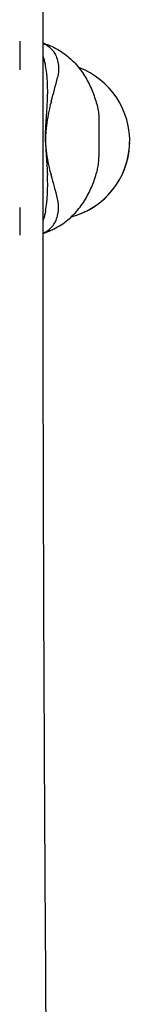
# Model space of a CAD drawing. Units: millimetres. Extents: x -5111 to 5110, y -2907 to 3070.
# Drawn here: x -1627 to -1570, y -84 to 418 of the extents above; entities that cross this region are included whole.
import ezdxf

# ---------------------------------------------------------------- set-up
doc = ezdxf.new("R2010")
doc.units = ezdxf.units.MM
doc.header["$LTSCALE"] = 20
doc.layers.add('2d', color=230, linetype='Continuous')

msp = doc.modelspace()

# ---------------------------------------------------------------- linework, layer by layer
at = {"layer": '2d'}
for p, q in [((-1626.5, 406.63), (-1626.5, 392.05)), ((-1586.22, 366.68), (-1586.22, 347.85)), ((-1570.62, 354.85), (-1570.62, 354.88)), ((-1626.5, 322.05), (-1626.5, 307.92))]:
    msp.add_line(p, q, dxfattribs=at)
for centre, major_axis, ratio, start_param, end_param in [((-1631.96, 365.35), (-7.98, -45.81), 0.392596, 1.875685, 2.320892), ((-1610.6, 355.87), (-39.98, 0.99), 0.999976, 4.534812, 4.534859), ((-1610.6, 355.87), (-39.98, 0.99), 0.999976, 1.857225, 4.37945), ((-1679.66, 438.31), (-35.48, -203.79), 0.392596, 1.329622, 1.39108), ((-1610.6, 355.84), (-39.98, 0.99), 0.999976, 1.856089, 3.141593), ((-1631.96, 349.21), (-7.97, 45.82), 0.392545, 3.96239, 4.407598), ((-1679.66, 276.22), (-35.47, 203.82), 0.392545, 4.892202, 4.953661), ((-1610.6, 355.84), (-39.98, 0.99), 0.999976, 1.761314, 1.76135), ((-1610.6, 355.87), (-39.98, 0.99), 0.999976, 1.761798, 1.761834)]:
    msp.add_ellipse(centre, major_axis=major_axis, ratio=ratio, start_param=start_param, end_param=end_param, dxfattribs=at)
for points, knots in [([(-1612.81, -131.39), (-1613.3, -67.47), (-1613.69, -3.16), (-1614.29, 126.71), (-1614.5, 192.28), (-1614.7, 323.59), (-1614.7, 389.32), (-1614.51, 520.62), (-1614.31, 586.19), (-1613.72, 716.09), (-1613.32, 780.42), (-1612.84, 844.36)], [4.5391072, 4.5391072, 4.5391072, 4.5391072, 4.6079197, 4.6079197, 4.6775769, 4.6775769, 4.7472342, 4.7472342, 4.8168914, 4.8168914, 4.8857297, 4.8857297, 4.8857297, 4.8857297]), ([(-1614.66, 405.72), (-1614.54, 405.68), (-1614.43, 405.65), (-1613.94, 405.49), (-1613.56, 405.37), (-1612.81, 405.1), (-1612.43, 404.96), (-1611.68, 404.66), (-1611.3, 404.5), (-1610.92, 404.34)], [48.502254, 48.502254, 48.502254, 48.502254, 48.831321, 48.831321, 49.919325, 49.919325, 51.007329, 51.007329, 52.095332, 52.095332, 52.095332, 52.095332]), ([(-1614.66, 405.62), (-1613.99, 405.35), (-1613.37, 405.03), (-1611.1, 403.61), (-1609.76, 402.2), (-1607.72, 398.69), (-1607.08, 396.58), (-1606.83, 394.28)], [-17.582144, -17.582144, -17.582144, -17.582144, -15.020014, -15.020014, -7.726484, -7.726484, 0, 0, 0, 0]), ([(-1610.95, 404.35), (-1608.4, 403.25), (-1605.95, 401.84), (-1601.49, 398.55), (-1599.49, 396.68), (-1595.95, 392.65), (-1594.42, 390.5), (-1591.79, 386.08), (-1590.68, 383.81), (-1588.79, 379.23), (-1588, 376.91), (-1587.33, 374.57)], [50.698678, 50.698678, 50.698678, 50.698678, 58.870474, 58.870474, 67.081448, 67.081448, 75.292422, 75.292422, 83.503396, 83.503396, 91.71437, 91.71437, 91.71437, 91.71437]), ([(-1613.37, 394.28), (-1613.4, 394.49), (-1613.44, 394.69), (-1613.62, 395.59), (-1613.78, 396.28), (-1614.15, 397.63), (-1614.36, 398.29), (-1614.62, 398.97), (-1614.64, 399.02), (-1614.66, 399.08)], [68.297731, 68.297731, 68.297731, 68.297731, 68.959579, 68.959579, 71.201246, 71.201246, 73.442914, 73.442914, 73.644216, 73.644216, 73.644216, 73.644216]), ([(-1610.44, 376.11), (-1610.8, 374.86), (-1611.13, 373.58), (-1611.87, 370.4), (-1612.24, 368.48), (-1612.85, 364.59), (-1613.08, 362.64), (-1613.32, 359.55), (-1613.38, 358.41), (-1613.42, 357.28)], [72.072636, 72.072636, 72.072636, 72.072636, 76.034555, 76.034555, 81.822376, 81.822376, 87.610198, 87.610198, 90.976164, 90.976164, 90.976164, 90.976164]), ([(-1613.42, 357.28), (-1613.41, 357.56), (-1613.41, 357.85), (-1613.38, 359.25), (-1613.34, 360.37), (-1613.25, 362.64), (-1613.2, 363.78), (-1613.07, 366.05), (-1612.99, 367.18), (-1612.84, 369.43), (-1612.77, 370.54), (-1612.62, 372.73), (-1612.54, 373.8), (-1612.46, 375.27), (-1612.43, 375.69), (-1612.41, 376.11)], [58.796774, 58.796774, 58.796774, 58.796774, 59.625918, 59.625918, 62.852796, 62.852796, 66.079674, 66.079674, 69.306552, 69.306552, 72.533429, 72.533429, 75.760307, 75.760307, 77.067889, 77.067889, 77.067889, 77.067889]), ([(-1587.32, 374.56), (-1587.18, 374.05), (-1587.04, 373.53), (-1586.81, 372.48), (-1586.7, 371.96), (-1586.53, 370.91), (-1586.45, 370.38), (-1586.34, 369.32), (-1586.29, 368.8), (-1586.23, 367.74), (-1586.22, 367.21), (-1586.22, 366.68)], [100.130088, 100.130088, 100.130088, 100.130088, 100.946471, 100.946471, 101.762853, 101.762853, 102.579236, 102.579236, 103.395618, 103.395618, 104.212001, 104.212001, 104.212001, 104.212001]), ([(-1610.44, 338.44), (-1610.8, 339.7), (-1611.13, 340.97), (-1611.87, 344.16), (-1612.24, 346.08), (-1612.85, 349.96), (-1613.08, 351.92), (-1613.32, 355.01), (-1613.38, 356.15), (-1613.42, 357.28)], [72.072636, 72.072636, 72.072636, 72.072636, 76.034555, 76.034555, 81.822376, 81.822376, 87.610198, 87.610198, 90.976164, 90.976164, 90.976164, 90.976164]), ([(-1613.42, 357.28), (-1613.41, 356.99), (-1613.41, 356.71), (-1613.38, 355.31), (-1613.34, 354.18), (-1613.25, 351.92), (-1613.2, 350.78), (-1613.07, 348.5), (-1612.99, 347.37), (-1612.84, 345.13), (-1612.77, 344.02), (-1612.62, 341.83), (-1612.55, 340.76), (-1612.46, 339.28), (-1612.43, 338.86), (-1612.41, 338.44)], [58.796774, 58.796774, 58.796774, 58.796774, 59.625918, 59.625918, 62.852796, 62.852796, 66.079674, 66.079674, 69.306552, 69.306552, 72.533429, 72.533429, 75.760307, 75.760307, 77.067889, 77.067889, 77.067889, 77.067889]), ([(-1587.33, 339.96), (-1587.18, 340.48), (-1587.05, 341), (-1586.81, 342.04), (-1586.71, 342.57), (-1586.53, 343.62), (-1586.45, 344.15), (-1586.34, 345.2), (-1586.29, 345.73), (-1586.23, 346.79), (-1586.22, 347.32), (-1586.22, 347.85)], [100.126559, 100.126559, 100.126559, 100.126559, 100.943647, 100.943647, 101.760735, 101.760735, 102.577824, 102.577824, 103.394912, 103.394912, 104.212001, 104.212001, 104.212001, 104.212001]), ([(-1610.97, 310.19), (-1608.41, 311.29), (-1605.96, 312.7), (-1601.5, 315.98), (-1599.49, 317.85), (-1595.96, 321.88), (-1594.43, 324.03), (-1591.79, 328.45), (-1590.68, 330.71), (-1588.79, 335.3), (-1588, 337.62), (-1587.33, 339.95)], [50.698588, 50.698588, 50.698588, 50.698588, 58.870447, 58.870447, 67.081427, 67.081427, 75.292408, 75.292408, 83.503388, 83.503388, 91.714369, 91.714369, 91.714369, 91.714369]), ([(-1614.66, 308.92), (-1613.99, 309.2), (-1613.37, 309.52), (-1611.1, 310.94), (-1609.76, 312.35), (-1607.72, 315.86), (-1607.08, 317.97), (-1606.83, 320.27)], [-17.57913, -17.57913, -17.57913, -17.57913, -15.020014, -15.020014, -7.726484, -7.726484, 0, 0, 0, 0]), ([(-1613.37, 320.27), (-1613.4, 320.06), (-1613.44, 319.86), (-1613.62, 318.96), (-1613.78, 318.27), (-1614.15, 316.92), (-1614.36, 316.26), (-1614.62, 315.59), (-1614.64, 315.53), (-1614.66, 315.48)], [68.297731, 68.297731, 68.297731, 68.297731, 68.959579, 68.959579, 71.201246, 71.201246, 73.442914, 73.442914, 73.637924, 73.637924, 73.637924, 73.637924]), ([(-1614.66, 308.83), (-1614.55, 308.86), (-1614.44, 308.9), (-1613.95, 309.05), (-1613.58, 309.18), (-1612.82, 309.44), (-1612.44, 309.58), (-1611.69, 309.88), (-1611.31, 310.03), (-1610.94, 310.2)], [48.516296, 48.516296, 48.516296, 48.516296, 48.830921, 48.830921, 49.919077, 49.919077, 51.007232, 51.007232, 52.095388, 52.095388, 52.095388, 52.095388])]:
    msp.add_open_spline(points, degree=3, knots=knots, dxfattribs=at)
for points in [[(-1610.92, 404.34), (-1610.92, 404.34), (-1610.92, 404.34), (-1610.92, 404.34)], [(-1606.83, 394.28), (-1606.61, 392.29), (-1606.77, 390.22), (-1607.28, 388.18)], [(-1587.32, 374.56), (-1587.33, 374.57), (-1587.33, 374.57), (-1587.33, 374.57)], [(-1587.32, 339.97), (-1587.33, 339.96), (-1587.33, 339.96), (-1587.33, 339.95)], [(-1606.83, 320.27), (-1606.61, 322.26), (-1606.77, 324.33), (-1607.28, 326.38)], [(-1610.94, 310.2), (-1610.94, 310.2), (-1610.94, 310.2), (-1610.93, 310.2)]]:
    msp.add_open_spline(points, degree=3, dxfattribs=at)

doc.saveas('drawing.dxf')
